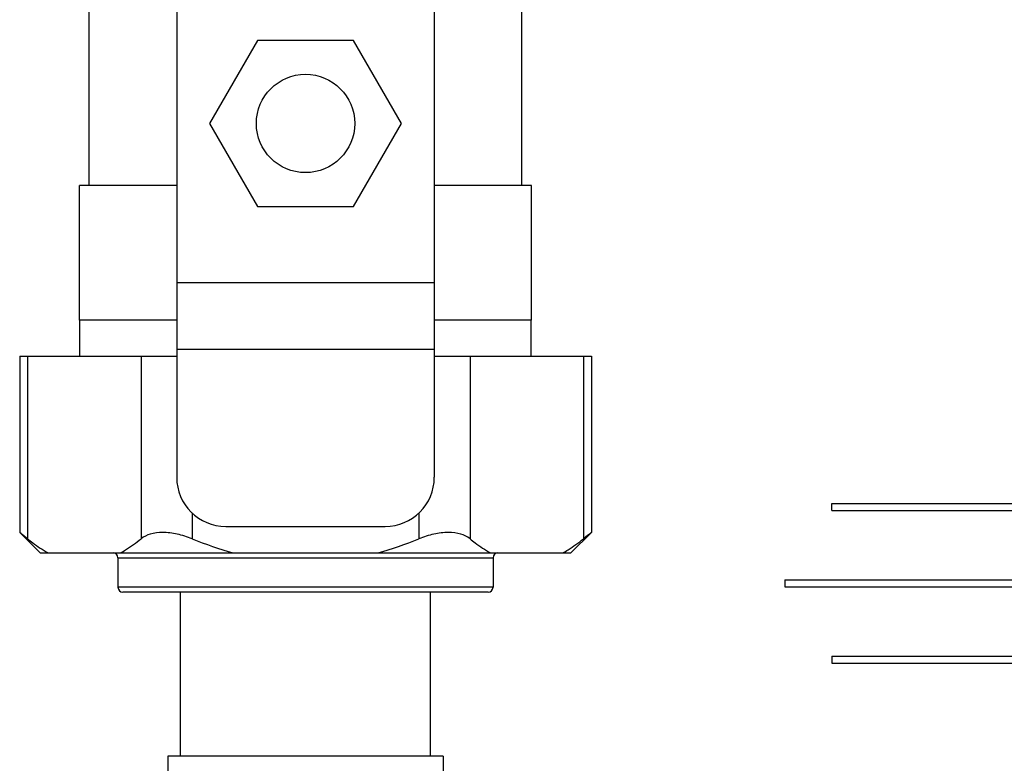
# Model space of a CAD drawing. Units: inches. Extents: x -69 to 81, y -7 to 97.
# Drawn here: x -18 to -14, y 41 to 43 of the extents above; entities that cross this region are included whole.
import ezdxf

# ---------------------------------------------------------------- set-up
doc = ezdxf.new("R2010")
doc.units = ezdxf.units.IN
doc.header["$MEASUREMENT"] = 0

# ---------------------------------------------------------------- blocks, each defined once
blk = doc.blocks.new('Union')
at = {"color": 2}
for p, q in [((-0.06719, 0.04567), (0.06719, 0.04567)), ((-0.06719, 0.04366), (-0.06719, 0.04567)), ((0.06719, 0.04567), (0.06719, 0.04366)), ((-0.06719, 0.04366), (0.06719, 0.04366)), ((-0.08062, 0.02384), (0.08062, 0.02384)), ((-0.08062, 0.02384), (-0.08062, 0.02183)), ((0.08062, 0.02384), (0.08062, 0.02183)), ((-0.08062, 0.02183), (0.08062, 0.02183)), ((-0.06719, 0.00202), (0.06719, 0.00202)), ((-0.06719, 0.00202), (-0.06719, 0)), ((-0.06719, 0), (0.06719, 0)), ((0.06719, 0), (0.06719, 0.00202))]:
    blk.add_line(p, q, dxfattribs=at)
blk = doc.blocks.new('NHB-H Manifold (Part No. GXXX002396)')
at = {"color": 7, "linetype": 'Continuous'}
for p, q in [((-0.5157, -1.815), (-0.5157, -4.6496)), ((0.5157, -1.815), (0.5157, -4.6496)), ((-0.8661, -3.4803), (-0.8661, -2.7323)), ((0.8661, -3.4803), (0.8661, -2.7323)), ((-0.1921, -2.8996), (-0.3841, -3.2323)), ((0.1921, -2.8996), (-0.1921, -2.8996)), ((0.3841, -3.2323), (0.1921, -2.8996)), ((-0.3841, -3.2323), (-0.1921, -3.565)), ((0.1921, -3.565), (0.3841, -3.2323)), ((-0.9055, -4.0197), (-0.9055, -3.4803)), ((-0.5157, -3.4803), (-0.9055, -3.4803)), ((0.9055, -3.4803), (0.5157, -3.4803)), ((0.9055, -4.0197), (0.9055, -3.4803)), ((-0.1921, -3.565), (0.1921, -3.565)), ((-0.5157, -3.8693), (0.5157, -3.8693)), ((-0.5157, -4.0197), (-0.9055, -4.0197)), ((-0.9035, -4.1646), (-0.9035, -4.0197)), ((0.9055, -4.0197), (0.5157, -4.0197)), ((0.9035, -4.1646), (0.9035, -4.0197)), ((-0.5157, -4.1358), (0.5157, -4.1358)), ((-1.1446, -4.1646), (-1.1446, -4.8704)), ((-1.1446, -4.1646), (-0.5157, -4.1646)), ((0.5157, -4.1646), (1.1446, -4.1646)), ((1.1446, -4.1646), (1.1446, -4.8704)), ((-0.3189, -4.8465), (0.3189, -4.8465)), ((-1.063, -4.952), (-1.1446, -4.8704)), ((1.063, -4.952), (1.1446, -4.8704)), ((-1.063, -4.952), (1.063, -4.952)), ((-0.751, -4.9717), (-0.751, -5.0898)), ((0.751, -4.9717), (0.751, -5.0898)), ((0.7313, -5.1094), (-0.7313, -5.1094)), ((-0.5, -5.7669), (-0.5, -5.1094)), ((0.5, -5.7669), (0.5, -5.1094)), ((-0.5512, -5.7669), (-0.5512, -5.9953)), ((0.5512, -5.7669), (-0.5512, -5.7669)), ((0.5512, -5.7669), (0.5512, -7.3417))]:
    blk.add_line(p, q, dxfattribs=at)
at = {"color": 9, "linetype": 'Continuous'}
for p, q in [((-1.1129, -4.1646), (-1.1129, -4.8958)), ((-0.6587, -4.1646), (-0.6587, -4.8958)), ((0.6587, -4.1646), (0.6587, -4.8958)), ((1.1129, -4.1646), (1.1129, -4.8958)), ((-0.4542, -4.7924), (-0.4542, -4.8958)), ((0.4542, -4.7924), (0.4542, -4.8958)), ((-0.751, -4.9717), (0.751, -4.9717)), ((0.751, -5.0898), (-0.751, -5.0898))]:
    blk.add_line(p, q, dxfattribs=at)
at = {"color": 7, "linetype": 'Continuous'}
blk.add_circle((0, -3.2323), 0.1969, dxfattribs=at)
for centre, radius, start, end in [((-0.3189, -4.6496), 0.1969, 180, 270), ((0.3189, -4.6496), 0.1969, 270, 0), ((3.4475, -7.7725), 3.7048, 128.4339, 129.0615), ((-0.7707, -4.9717), 0.0197, 0, 90), ((0.7707, -4.9717), 0.0197, 90, 180), ((-0.7313, -5.0898), 0.0197, 180, 270), ((0.7313, -5.0898), 0.0197, 270, 0)]:
    blk.add_arc(centre, radius, start, end, dxfattribs=at)
for points, knots in [([(-1.1129, -4.8958), (-1.1173, -4.8922), (-1.1251, -4.886), (-1.1349, -4.878), (-1.1411, -4.8732), (-1.1438, -4.8709), (-1.1446, -4.8704)], [0, 0, 0, 0, 0.420246, 0.736374, 0.933095, 1, 1, 1, 1]), ([(-0.4542, -4.8958), (-0.4736, -4.8879), (-0.5123, -4.8756), (-0.5694, -4.8683), (-0.6197, -4.8737), (-0.6481, -4.8871), (-0.6587, -4.8958)], [0, 0, 0, 0, 0.295239, 0.570367, 0.806435, 1, 1, 1, 1]), ([(0.6587, -4.8958), (0.6481, -4.8871), (0.6197, -4.8737), (0.5694, -4.8683), (0.5123, -4.8756), (0.4736, -4.8879), (0.4542, -4.8958)], [0, 0, 0, 0, 0.193582, 0.429671, 0.704784, 1, 1, 1, 1]), ([(-1.1129, -4.8958), (-1.1062, -4.9012), (-1.08, -4.9217), (-1.0522, -4.9402), (-1.0305, -4.952)], [0, 0, 0, 0, 0.257897, 1, 1, 1, 1]), ([(-0.7412, -4.952), (-0.7341, -4.9481), (-0.7053, -4.9314), (-0.6783, -4.9117), (-0.6587, -4.8958)], [0, 0, 0, 0, 0.242275, 1, 1, 1, 1]), ([(0.6587, -4.8958), (0.6654, -4.9012), (0.6916, -4.9217), (0.7195, -4.9402), (0.7412, -4.952)], [0, 0, 0, 0, 0.257897, 1, 1, 1, 1]), ([(1.0305, -4.952), (1.0376, -4.9481), (1.0663, -4.9314), (1.0933, -4.9117), (1.1129, -4.8958)], [0, 0, 0, 0, 0.242275, 1, 1, 1, 1])]:
    blk.add_open_spline(points, degree=3, knots=knots, dxfattribs=at)
for points in [[(-0.4542, -4.8958), (-0.4004, -4.9176), (-0.3453, -4.9367), (-0.2893, -4.952)], [(0.2893, -4.952), (0.3453, -4.9367), (0.4004, -4.9176), (0.4542, -4.8958)]]:
    blk.add_open_spline(points, degree=3, dxfattribs=at)
blk = doc.blocks.new('NHB-H (55-80-110-150) with Stainless Manifold')
blk.add_blockref('NHB-H Manifold (Part No. GXXX002396)', (-6, 0.4625))

msp = doc.modelspace()

# ---------------------------------------------------------------- block references
msp.add_blockref('NHB-H (55-80-110-150) with Stainless Manifold', (-11.1964, 45.8475))
at = {"xscale": 14, "yscale": 14, "zscale": 14, "rotation": 2.00000000004434e-05}
msp.add_blockref('Union', (-14.148, 40.916), dxfattribs=at)

doc.saveas('drawing.dxf')
